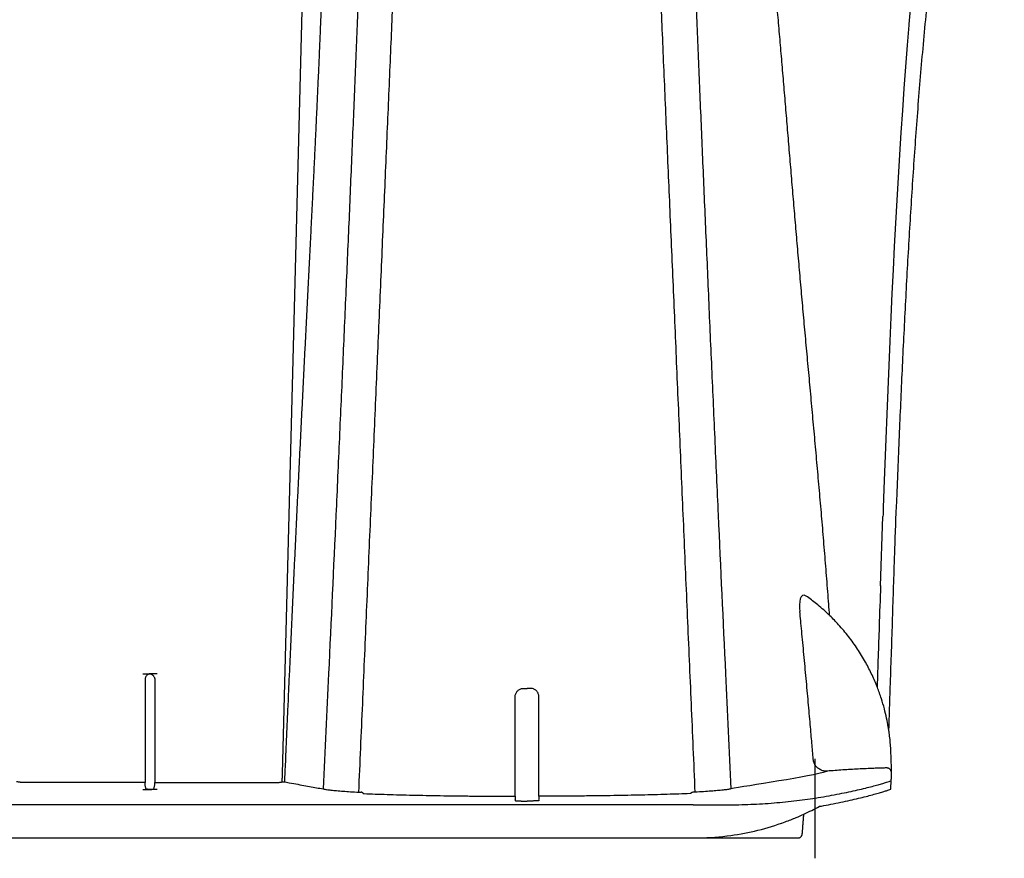
# Model space of a CAD drawing. Units: inches. Extents: x 64612 to 65662, y -15152 to -14124.
# Drawn here: x 65103 to 65110, y -14667 to -14660 of the extents above; entities that cross this region are included whole.
import ezdxf

# ---------------------------------------------------------------- set-up
doc = ezdxf.new("R2010")
doc.units = ezdxf.units.IN
doc.header["$MEASUREMENT"] = 0
doc.layers.add('36HC', color=7, linetype='Continuous')
doc.layers.add('dim', color=1, linetype='Continuous')

# ---------------------------------------------------------------- blocks, each defined once
blk = doc.blocks.new('A$C09492E2C')
at = {"layer": '36HC', "color": 7}
for p, q in [((1463.75, 160.09), (1459.71, 3.45)), ((1582.08, 153.53), (1581.72, 149.3)), ((1581.7, 149.11), (1581.38, 145.21)), ((1581.38, 145.21), (1581.05, 141.03)), ((1581.05, 141.03), (1580.74, 136.8)), ((1580.74, 136.8), (1580.44, 132.54)), ((1580.44, 132.54), (1580.15, 128.23)), ((1580.15, 128.23), (1579.87, 123.87)), ((1579.87, 123.87), (1579.61, 119.48)), ((1579.61, 119.48), (1579.35, 115.04)), ((1579.35, 115.04), (1579.1, 110.57)), ((1579.1, 110.57), (1578.86, 106.05)), ((1578.86, 106.05), (1578.63, 101.5)), ((1578.63, 101.5), (1578.41, 96.91)), ((1578.41, 96.91), (1578.2, 92.28)), ((1578.2, 92.28), (1577.99, 87.62)), ((1577.99, 87.62), (1577.79, 82.92)), ((1577.79, 82.92), (1577.59, 78.18)), ((1577.59, 78.18), (1577.4, 73.41)), ((1577.4, 73.41), (1577.21, 68.61)), ((1577.21, 68.61), (1577.03, 63.77)), ((1577.03, 63.77), (1576.86, 58.9)), ((1576.86, 58.9), (1576.72, 55.18)), ((1576.19, 40.04), (1576.66, 53.49)), ((1432.58, 22.93), (1433.78, 22.93)), ((1433.03, 21.78), (1433.03, 1.78)), ((1435.37, 22.93), (1434.17, 22.93)), ((1434.92, 21.78), (1434.92, 1.78)), ((1578.23, 4.06), (1578.2, 4.14)), ((1578.27, 3.99), (1578.23, 4.06)), ((1578.29, 3.9), (1578.27, 3.99)), ((1578.32, 3.82), (1578.29, 3.9)), ((1578.23, 0.51), (1578.29, 2.17)), ((1578.3, 2.51), (1578.34, 3.55)), ((1578.33, 3.74), (1578.32, 3.82)), ((1578.34, 3.74), (1578.33, 3.81)), ((1578.34, 3.66), (1578.33, 3.74)), ((1433.03, 1.78), (1408.97, 1.78)), ((1432.58, 0.41), (1433.59, 0.41)), ((1433.03, 1.23), (1433.03, 1.78)), ((1435.37, 0.41), (1434.37, 0.41)), ((1434.92, 1.78), (1458.98, 1.78)), ((1434.92, 1.23), (1434.92, 1.78)), ((1506.76, -1.85), (1507.38, -1.85)), ((1508, -1.85), (1507.38, -1.85)), ((1539.75, -2.59), (136.22, -2.59)), ((1564.44, -2.86), (1564.69, -2.82)), ((1561.03, -7.58), (1561.05, -7.27)), ((13.23, -9.03), (1540.06, -9.03)), ((1541.61, -9.02), (1551.05, -9.03)), ((1551.05, -9.03), (1560.16, -9.03))]:
    blk.add_line(p, q, dxfattribs=at)
for points in [[(1561.13, -6.2), (1561.13, -6.15), (1561.14, -6.08), (1561.14, -6), (1561.14, -5.94), (1561.15, -5.87), (1561.15, -5.8), (1561.16, -5.74), (1561.16, -5.67), (1561.17, -5.61), (1561.17, -5.55), (1561.18, -5.49), (1561.18, -5.44), (1561.19, -5.38), (1561.19, -5.33), (1561.2, -5.28), (1561.2, -5.23), (1561.21, -5.18), (1561.21, -5.13), (1561.21, -5.08), (1561.22, -5.04), (1561.22, -4.99), (1561.23, -4.95), (1561.23, -4.91), (1561.23, -4.87), (1561.24, -4.83), (1561.24, -4.79), (1561.25, -4.75), (1561.25, -4.72), (1561.25, -4.68), (1561.26, -4.65), (1561.26, -4.62), (1561.26, -4.59), (1561.27, -4.56), (1561.27, -4.53), (1561.27, -4.5), (1561.28, -4.48), (1561.28, -4.45), (1561.28, -4.43), (1561.29, -4.4), (1561.29, -4.38)], [(1560.16, -9.03), (1560.19, -9.03), (1560.24, -9.03), (1560.3, -9.02), (1560.36, -9.01), (1560.41, -8.99), (1560.46, -8.97), (1560.51, -8.95), (1560.56, -8.92), (1560.6, -8.89), (1560.64, -8.86), (1560.68, -8.83), (1560.71, -8.8), (1560.74, -8.76), (1560.77, -8.73), (1560.8, -8.7), (1560.82, -8.67), (1560.83, -8.64), (1560.85, -8.61), (1560.86, -8.58), (1560.88, -8.56), (1560.89, -8.53), (1560.89, -8.51), (1560.9, -8.49), (1560.91, -8.47), (1560.91, -8.45), (1560.92, -8.43), (1560.92, -8.42), (1560.93, -8.4), (1560.93, -8.38), (1560.94, -8.37), (1560.94, -8.35), (1560.94, -8.34), (1560.95, -8.32), (1560.95, -8.3), (1560.95, -8.29), (1560.96, -8.27), (1560.96, -8.25), (1560.96, -8.23), (1560.96, -8.22), (1560.97, -8.2), (1560.97, -8.18), (1560.97, -8.16), (1560.97, -8.14), (1560.98, -8.12), (1560.98, -8.09), (1560.98, -8.07), (1560.99, -8.05), (1560.99, -8.02), (1560.99, -8), (1560.99, -7.97), (1561, -7.95), (1561, -7.92), (1561, -7.89), (1561, -7.86), (1561.01, -7.83), (1561.01, -7.8), (1561.01, -7.77), (1561.02, -7.74), (1561.02, -7.7), (1561.02, -7.67), (1561.02, -7.63), (1561.03, -7.6), (1561.03, -7.58)], [(1561.05, -7.27), (1561.05, -7.22), (1561.06, -7.09), (1561.07, -6.95), (1561.08, -6.81), (1561.09, -6.67), (1561.1, -6.53), (1561.11, -6.38), (1561.12, -6.24), (1561.13, -6.2)]]:
    blk.add_lwpolyline(points, dxfattribs=at)
for points, knots in [([(1460.22, 1.87), (1460.28, 3.18), (1460.34, 4.48), (1460.4, 5.79), (1460.45, 7.09), (1460.51, 8.39), (1460.57, 9.7), (1460.63, 11), (1460.68, 12.3), (1460.74, 13.6), (1460.8, 14.9), (1460.86, 16.2), (1460.92, 17.5), (1460.97, 18.79), (1461.03, 20.09), (1461.09, 21.39), (1461.15, 22.68), (1461.21, 23.97), (1461.27, 25.26), (1461.32, 26.55), (1461.38, 27.84), (1461.44, 29.13), (1461.5, 30.41), (1461.56, 31.7), (1461.62, 32.98), (1461.68, 34.26), (1461.74, 35.54), (1461.8, 36.81), (1461.86, 38.09), (1461.91, 39.36), (1461.97, 40.64), (1462.03, 41.91), (1462.09, 43.18), (1462.15, 44.45), (1462.21, 45.71), (1462.27, 46.98), (1462.33, 48.24), (1462.39, 49.5), (1462.45, 50.76), (1462.51, 52.02), (1462.57, 53.28), (1462.63, 54.53), (1462.69, 55.79), (1462.75, 57.03), (1462.81, 58.28), (1462.87, 59.53), (1462.93, 60.77), (1462.99, 62.01), (1463.05, 63.25), (1463.11, 64.48), (1463.17, 65.71), (1463.23, 66.95), (1463.3, 68.17), (1463.36, 69.4), (1463.42, 70.62), (1463.48, 71.84), (1463.54, 73.06), (1463.6, 74.27), (1463.66, 75.48), (1463.72, 76.69), (1463.78, 77.9), (1463.84, 79.1), (1463.9, 80.3), (1463.96, 81.49), (1464.02, 82.68), (1464.08, 83.87), (1464.14, 85.06), (1464.2, 86.24), (1464.26, 87.42), (1464.32, 88.6), (1464.38, 89.76), (1464.44, 90.93), (1464.49, 92.1), (1464.55, 93.26), (1464.61, 94.41), (1464.67, 95.57), (1464.73, 96.71), (1464.79, 97.86), (1464.84, 99), (1464.9, 100.13), (1464.96, 101.26), (1465.02, 102.39), (1465.07, 103.51), (1465.13, 104.63), (1465.19, 105.75), (1465.24, 106.86), (1465.3, 107.96), (1465.35, 109.07), (1465.41, 110.16), (1465.46, 111.26), (1465.52, 112.35), (1465.57, 113.43), (1465.63, 114.51), (1465.68, 115.59), (1465.73, 116.66), (1465.78, 117.73), (1465.84, 118.8), (1465.89, 119.85), (1465.94, 120.9), (1465.99, 121.96), (1466.04, 123), (1466.09, 124.04), (1466.14, 125.09), (1466.19, 126.12), (1466.24, 127.15), (1466.29, 128.18), (1466.34, 129.19), (1466.39, 130.21), (1466.43, 131.23), (1466.48, 132.24), (1466.53, 133.24), (1466.57, 134.25), (1466.62, 135.24), (1466.66, 136.24), (1466.71, 137.23), (1466.75, 138.22), (1466.8, 139.2), (1466.84, 140.18), (1466.88, 141.16), (1466.93, 142.13), (1466.97, 143.1), (1467.01, 144.06), (1467.05, 145.03), (1467.09, 145.99), (1467.13, 146.94), (1467.17, 147.9), (1467.21, 148.85), (1467.25, 149.79), (1467.29, 150.74), (1467.33, 151.68), (1467.37, 152.62), (1467.4, 153.55), (1467.44, 154.49), (1467.48, 155.41), (1467.51, 156.34), (1467.55, 157.26), (1467.59, 158.18), (1467.62, 159.1), (1467.66, 160.02), (1467.69, 160.93), (1467.72, 161.84), (1467.76, 162.74), (1467.79, 163.65), (1467.82, 164.55), (1467.86, 165.45), (1467.89, 166.34), (1467.92, 167.23), (1467.95, 168.13), (1467.98, 169.01), (1468.01, 169.89), (1468.05, 170.78), (1468.08, 171.66), (1468.11, 172.53), (1468.14, 173.41), (1468.17, 174.28), (1468.19, 175.14), (1468.22, 176.01), (1468.25, 176.87), (1468.28, 177.73), (1468.31, 178.59), (1468.34, 179.44), (1468.36, 180.29), (1468.39, 181.14), (1468.42, 181.98), (1468.44, 182.82), (1468.47, 183.66), (1468.5, 184.5), (1468.52, 185.33), (1468.55, 186.16), (1468.57, 186.98), (1468.6, 187.81), (1468.62, 188.63), (1468.65, 189.44), (1468.67, 190.25), (1468.7, 191.07), (1468.72, 191.87), (1468.75, 192.67), (1468.77, 193.47), (1468.79, 194.26), (1468.82, 195.06), (1468.84, 195.85), (1468.87, 196.63), (1468.89, 197.41), (1468.91, 198.19), (1468.93, 198.96), (1468.96, 199.73), (1468.98, 200.5), (1469, 201.26), (1469.02, 202.02), (1469.05, 202.78), (1469.07, 203.53), (1469.09, 204.27), (1469.11, 205.02), (1469.13, 205.76), (1469.15, 206.49), (1469.17, 207.23), (1469.19, 207.95), (1469.22, 208.68), (1469.24, 209.4), (1469.26, 210.11), (1469.28, 210.82), (1469.3, 211.54), (1469.32, 212.24), (1469.34, 212.94), (1469.36, 213.64), (1469.38, 214.32), (1469.4, 215.01), (1469.42, 215.7), (1469.44, 216.37), (1469.46, 217.04), (1469.47, 217.72), (1469.49, 218.38), (1469.51, 219.04), (1469.53, 219.7), (1469.55, 220.34), (1469.57, 220.99), (1469.59, 221.64), (1469.61, 222.27), (1469.62, 222.9), (1469.64, 223.54), (1469.66, 224.16), (1469.68, 224.78), (1469.7, 225.4), (1469.71, 226.01), (1469.73, 226.61), (1469.75, 227.22), (1469.77, 227.82), (1469.78, 228.41), (1469.8, 229), (1469.82, 229.58), (1469.84, 230.16), (1469.85, 230.74), (1469.87, 231.31), (1469.89, 231.87), (1469.9, 232.44), (1469.92, 232.99), (1469.93, 233.54), (1469.95, 234.09), (1469.97, 234.63), (1469.98, 235.17), (1470, 235.7), (1470.01, 236.23), (1470.03, 236.75), (1470.05, 237.27), (1470.06, 237.78), (1470.08, 238.29), (1470.09, 238.8), (1470.11, 239.29), (1470.12, 239.79), (1470.14, 240.28), (1470.15, 240.76), (1470.17, 241.24), (1470.18, 241.72), (1470.19, 242.19), (1470.21, 242.65), (1470.22, 243.12), (1470.24, 243.57), (1470.25, 244.02), (1470.26, 244.47), (1470.28, 244.91), (1470.29, 245.34), (1470.3, 245.78), (1470.32, 246.2), (1470.33, 246.62), (1470.34, 247.04), (1470.36, 247.45), (1470.37, 247.86), (1470.38, 248.26), (1470.39, 248.65), (1470.41, 249.05), (1470.42, 249.44), (1470.43, 249.82), (1470.44, 250.19), (1470.45, 250.57), (1470.47, 250.93), (1470.48, 251.3), (1470.49, 251.66), (1470.5, 252), (1470.51, 252.35), (1470.52, 252.7), (1470.53, 253.03), (1470.54, 253.36), (1470.55, 253.69), (1470.56, 254.01), (1470.57, 254.33), (1470.58, 254.64), (1470.59, 254.95), (1470.6, 255.25), (1470.61, 255.55), (1470.62, 255.84), (1470.63, 256.12), (1470.64, 256.41), (1470.65, 256.68), (1470.66, 256.95), (1470.67, 257.22), (1470.68, 257.48), (1470.68, 257.73), (1470.69, 257.99), (1470.7, 258.23), (1470.71, 258.47), (1470.72, 258.71), (1470.72, 258.94), (1470.73, 259.16), (1470.74, 259.39), (1470.75, 259.6), (1470.75, 259.81), (1470.76, 260.02), (1470.77, 260.21), (1470.77, 260.41), (1470.78, 260.6), (1470.79, 260.78), (1470.79, 260.96), (1470.8, 261.14), (1470.8, 261.3), (1470.81, 261.47), (1470.81, 261.63), (1470.82, 261.78), (1470.82, 261.93), (1470.83, 262.08), (1470.83, 262.21), (1470.84, 262.34), (1470.84, 262.47), (1470.85, 262.59), (1470.85, 262.71), (1470.85, 262.82), (1470.86, 262.93), (1470.86, 263.03), (1470.87, 263.13), (1470.87, 263.22), (1470.87, 263.3), (1470.87, 263.39), (1470.88, 263.46), (1470.88, 263.53), (1470.88, 263.6), (1470.88, 263.65), (1470.89, 263.71), (1470.89, 263.76), (1470.89, 263.8), (1470.89, 263.84), (1470.89, 263.88), (1470.89, 263.9), (1470.89, 263.93), (1470.89, 263.95), (1470.89, 263.96), (1470.89, 263.97), (1470.89, 263.97)], [0, 0, 0, 0, 1, 1, 1, 2, 2, 2, 3, 3, 3, 4, 4, 4, 5, 5, 5, 6, 6, 6, 7, 7, 7, 8, 8, 8, 9, 9, 9, 10, 10, 10, 11, 11, 11, 12, 12, 12, 13, 13, 13, 14, 14, 14, 15, 15, 15, 16, 16, 16, 17, 17, 17, 18, 18, 18, 19, 19, 19, 20, 20, 20, 21, 21, 21, 22, 22, 22, 23, 23, 23, 24, 24, 24, 25, 25, 25, 26, 26, 26, 27, 27, 27, 28, 28, 28, 29, 29, 29, 30, 30, 30, 31, 31, 31, 32, 32, 32, 33, 33, 33, 34, 34, 34, 35, 35, 35, 36, 36, 36, 37, 37, 37, 38, 38, 38, 39, 39, 39, 40, 40, 40, 41, 41, 41, 42, 42, 42, 43, 43, 43, 44, 44, 44, 45, 45, 45, 46, 46, 46, 47, 47, 47, 48, 48, 48, 49, 49, 49, 50, 50, 50, 51, 51, 51, 52, 52, 52, 53, 53, 53, 54, 54, 54, 55, 55, 55, 56, 56, 56, 57, 57, 57, 58, 58, 58, 59, 59, 59, 60, 60, 60, 61, 61, 61, 62, 62, 62, 63, 63, 63, 64, 64, 64, 65, 65, 65, 66, 66, 66, 67, 67, 67, 68, 68, 68, 69, 69, 69, 70, 70, 70, 71, 71, 71, 72, 72, 72, 73, 73, 73, 74, 74, 74, 75, 75, 75, 76, 76, 76, 77, 77, 77, 78, 78, 78, 79, 79, 79, 80, 80, 80, 81, 81, 81, 82, 82, 82, 83, 83, 83, 84, 84, 84, 85, 85, 85, 86, 86, 86, 87, 87, 87, 88, 88, 88, 89, 89, 89, 90, 90, 90, 91, 91, 91, 92, 92, 92, 93, 93, 93, 94, 94, 94, 95, 95, 95, 96, 96, 96, 97, 97, 97, 98, 98, 98, 99, 99, 99, 100, 100, 100, 101, 101, 101, 102, 102, 102, 103, 103, 103, 104, 104, 104, 105, 105, 105, 106, 106, 106, 107, 107, 107, 108, 108, 108, 109, 109, 109, 110, 110, 110, 111, 111, 111, 112, 112, 112, 113, 113, 113, 114, 114, 114, 115, 115, 115, 115]), ([(1544.26, 252.23), (1544.39, 251.43), (1544.51, 250.63), (1544.64, 249.82), (1544.77, 248.96), (1544.91, 248.09), (1545.04, 247.23), (1545.19, 246.29), (1545.33, 245.35), (1545.47, 244.42), (1545.62, 243.42), (1545.77, 242.42), (1545.92, 241.41), (1546.07, 240.38), (1546.22, 239.36), (1546.37, 238.33), (1546.52, 237.28), (1546.67, 236.23), (1546.82, 235.18), (1546.97, 234.11), (1547.12, 233.04), (1547.27, 231.97), (1547.42, 230.89), (1547.57, 229.8), (1547.72, 228.71), (1547.87, 227.61), (1548.02, 226.5), (1548.17, 225.39), (1548.32, 224.27), (1548.47, 223.14), (1548.61, 222.02), (1548.76, 220.87), (1548.91, 219.73), (1549.05, 218.59), (1549.2, 217.43), (1549.35, 216.26), (1549.49, 215.1), (1549.64, 213.92), (1549.79, 212.75), (1549.93, 211.57), (1550.08, 210.37), (1550.22, 209.18), (1550.36, 207.98), (1550.51, 206.77), (1550.65, 205.55), (1550.8, 204.34), (1550.94, 203.11), (1551.08, 201.88), (1551.22, 200.65), (1551.36, 199.41), (1551.51, 198.16), (1551.64, 196.91), (1551.79, 195.65), (1551.93, 194.39), (1552.06, 193.13), (1552.2, 191.85), (1552.34, 190.57), (1552.48, 189.29), (1552.62, 188), (1552.75, 186.71), (1552.89, 185.41), (1553.03, 184.1), (1553.16, 182.79), (1553.29, 181.49), (1553.43, 180.16), (1553.56, 178.84), (1553.7, 177.51), (1553.83, 176.17), (1553.96, 174.83), (1554.09, 173.5), (1554.22, 172.14), (1554.35, 170.79), (1554.48, 169.43), (1554.61, 168.06), (1554.74, 166.7), (1554.87, 165.33), (1555, 163.94), (1555.13, 162.56), (1555.25, 161.18), (1555.38, 159.78), (1555.51, 158.38), (1555.63, 156.99), (1555.76, 155.57), (1555.89, 154.16), (1556.01, 152.75), (1556.13, 151.33), (1556.26, 149.9), (1556.38, 148.48), (1556.51, 147.04), (1556.63, 145.6), (1556.75, 144.16), (1556.88, 142.71), (1557, 141.26), (1557.12, 139.81), (1557.25, 138.34), (1557.37, 136.88), (1557.49, 135.41), (1557.61, 133.94), (1557.74, 132.46), (1557.86, 130.99), (1557.98, 129.5), (1558.11, 128.01), (1558.23, 126.53), (1558.36, 125.03), (1558.48, 123.53), (1558.61, 122.03), (1558.73, 120.53), (1558.86, 119.02), (1558.98, 117.52), (1559.11, 116), (1559.24, 114.48), (1559.37, 112.97), (1559.5, 111.44), (1559.63, 109.92), (1559.76, 108.4), (1559.89, 106.86), (1560.02, 105.33), (1560.16, 103.8), (1560.29, 102.26), (1560.43, 100.71), (1560.56, 99.17), (1560.7, 97.62), (1560.84, 96.07), (1560.98, 94.51), (1561.12, 92.95), (1561.26, 91.39), (1561.4, 89.82), (1561.54, 88.25), (1561.69, 86.67), (1561.83, 85.1), (1561.98, 83.51), (1562.12, 81.93), (1562.27, 80.34), (1562.41, 78.74), (1562.56, 77.15), (1562.71, 75.55), (1562.85, 73.94), (1563, 72.33), (1563.15, 70.73), (1563.29, 69.11), (1563.44, 67.5), (1563.59, 65.88), (1563.73, 64.26), (1563.88, 62.63), (1564.02, 61.01), (1564.17, 59.38), (1564.31, 57.75), (1564.45, 56.13), (1564.59, 54.49), (1564.73, 52.86), (1564.87, 51.22), (1565, 49.59), (1565.14, 47.95), (1565.27, 46.31), (1565.41, 44.67), (1565.54, 43.03), (1565.67, 41.39), (1565.8, 39.74), (1565.92, 38.1), (1566.05, 36.45), (1566.1, 35.74), (1566.15, 35.03), (1566.21, 34.33)], [0, 0, 0, 0, 1, 1, 1, 2, 2, 2, 3, 3, 3, 4, 4, 4, 5, 5, 5, 6, 6, 6, 7, 7, 7, 8, 8, 8, 9, 9, 9, 10, 10, 10, 11, 11, 11, 12, 12, 12, 13, 13, 13, 14, 14, 14, 15, 15, 15, 16, 16, 16, 17, 17, 17, 18, 18, 18, 19, 19, 19, 20, 20, 20, 21, 21, 21, 22, 22, 22, 23, 23, 23, 24, 24, 24, 25, 25, 25, 26, 26, 26, 27, 27, 27, 28, 28, 28, 29, 29, 29, 30, 30, 30, 31, 31, 31, 32, 32, 32, 33, 33, 33, 34, 34, 34, 35, 35, 35, 36, 36, 36, 37, 37, 37, 38, 38, 38, 39, 39, 39, 40, 40, 40, 41, 41, 41, 42, 42, 42, 43, 43, 43, 44, 44, 44, 45, 45, 45, 46, 46, 46, 47, 47, 47, 48, 48, 48, 49, 49, 49, 50, 50, 50, 51, 51, 51, 52, 52, 52, 53, 53, 53, 54, 54, 54, 54]), ([(1583.49, 132.87), (1583.82, 137.04), (1584.16, 141.22), (1584.54, 145.39), (1584.92, 149.62), (1585.33, 153.85), (1585.77, 158.08), (1586.23, 162.4), (1586.72, 166.72), (1587.25, 171.04), (1587.8, 175.47), (1588.39, 179.9), (1589.03, 184.32), (1589.69, 188.87), (1590.41, 193.41), (1591.18, 197.95), (1591.98, 202.63), (1592.85, 207.29), (1593.79, 211.95), (1594.74, 216.68), (1595.77, 221.4), (1596.89, 226.1), (1597.94, 230.54), (1599.07, 234.95), (1600.29, 239.34)], [0, 0, 0, 0, 1, 1, 1, 2, 2, 2, 3, 3, 3, 4, 4, 4, 5, 5, 5, 6, 6, 6, 7, 7, 7, 8, 8, 8, 8]), ([(1477.54, 232.87), (1477.49, 231.48), (1477.43, 230.04), (1477.38, 228.62), (1477.26, 225.26), (1477.15, 221.99), (1477.03, 218.71), (1476.9, 215.27), (1476.77, 211.83), (1476.65, 208.39), (1476.51, 204.81), (1476.38, 201.22), (1476.24, 197.64), (1476.1, 193.91), (1475.96, 190.19), (1475.81, 186.47), (1475.67, 182.61), (1475.51, 178.76), (1475.36, 174.91), (1475.2, 170.93), (1475.04, 166.95), (1474.88, 162.97), (1474.72, 158.87), (1474.55, 154.76), (1474.38, 150.66), (1474.21, 146.43), (1474.03, 142.21), (1473.86, 137.98), (1473.67, 133.62), (1473.49, 129.27), (1473.3, 124.91), (1473.11, 120.43), (1472.92, 115.94), (1472.73, 111.46), (1472.53, 106.84), (1472.33, 102.23), (1472.13, 97.61), (1471.92, 92.87), (1471.71, 88.13), (1471.5, 83.39), (1471.29, 78.52), (1471.07, 73.65), (1470.85, 68.79), (1470.63, 63.8), (1470.41, 58.81), (1470.18, 53.83), (1469.71, 43.54), (1469.24, 33.24), (1468.76, 22.95), (1468.41, 15.47), (1468.06, 7.99), (1467.7, 0.51)], [0, 0, 0, 0, 1, 1, 1, 2, 2, 2, 3, 3, 3, 4, 4, 4, 5, 5, 5, 6, 6, 6, 7, 7, 7, 8, 8, 8, 9, 9, 9, 10, 10, 10, 11, 11, 11, 12, 12, 12, 13, 13, 13, 14, 14, 14, 15, 15, 15, 16, 16, 16, 17, 17, 17, 17]), ([(1537.23, 232.87), (1537.28, 231.48), (1537.33, 230.04), (1537.38, 228.62), (1537.5, 225.26), (1537.62, 221.99), (1537.74, 218.71), (1537.86, 215.27), (1537.99, 211.83), (1538.12, 208.39), (1538.25, 204.81), (1538.39, 201.22), (1538.52, 197.64), (1538.66, 193.91), (1538.81, 190.19), (1538.95, 186.47), (1539.1, 182.61), (1539.25, 178.76), (1539.4, 174.91), (1539.56, 170.93), (1539.72, 166.95), (1539.88, 162.97), (1540.05, 158.87), (1540.21, 154.76), (1540.38, 150.66), (1540.56, 146.43), (1540.73, 142.21), (1540.91, 137.98), (1541.09, 133.62), (1541.28, 129.27), (1541.46, 124.91), (1541.65, 120.43), (1541.84, 115.94), (1542.04, 111.46), (1542.24, 106.84), (1542.44, 102.23), (1542.64, 97.61), (1542.84, 92.87), (1543.05, 88.13), (1543.26, 83.39), (1543.48, 78.52), (1543.69, 73.65), (1543.91, 68.79), (1544.13, 63.8), (1544.36, 58.81), (1544.59, 53.83), (1545.05, 43.54), (1545.53, 33.24), (1546.01, 22.95), (1546.36, 15.47), (1546.71, 7.99), (1547.07, 0.51)], [0, 0, 0, 0, 1, 1, 1, 2, 2, 2, 3, 3, 3, 4, 4, 4, 5, 5, 5, 6, 6, 6, 7, 7, 7, 8, 8, 8, 9, 9, 9, 10, 10, 10, 11, 11, 11, 12, 12, 12, 13, 13, 13, 14, 14, 14, 15, 15, 15, 16, 16, 16, 17, 17, 17, 17]), ([(1474.64, -0.13), (1474.89, 5.6), (1475.14, 11.34), (1475.39, 17.07), (1475.63, 22.73), (1475.88, 28.4), (1476.12, 34.06), (1476.36, 39.64), (1476.6, 45.22), (1476.84, 50.81), (1477.08, 56.3), (1477.32, 61.8), (1477.56, 67.29), (1477.79, 72.69), (1478.02, 78.09), (1478.26, 83.49), (1478.49, 88.78), (1478.71, 94.08), (1478.94, 99.37), (1479.17, 104.56), (1479.39, 109.74), (1479.62, 114.93), (1479.83, 119.99), (1480.05, 125.06), (1480.27, 130.12), (1480.48, 135.01), (1480.69, 139.91), (1480.9, 144.8), (1481.1, 149.42), (1481.3, 154.03), (1481.5, 158.65), (1481.68, 162.85), (1481.86, 167.04), (1482.04, 171.24)], [0, 0, 0, 0, 1, 1, 1, 2, 2, 2, 3, 3, 3, 4, 4, 4, 5, 5, 5, 6, 6, 6, 7, 7, 7, 8, 8, 8, 9, 9, 9, 10, 10, 10, 11, 11, 11, 11]), ([(1540.12, -0.13), (1539.88, 5.6), (1539.63, 11.34), (1539.38, 17.07), (1539.13, 22.73), (1538.89, 28.4), (1538.64, 34.06), (1538.4, 39.64), (1538.16, 45.22), (1537.92, 50.81), (1537.68, 56.3), (1537.45, 61.8), (1537.21, 67.29), (1536.97, 72.69), (1536.74, 78.09), (1536.51, 83.49), (1536.28, 88.78), (1536.05, 94.08), (1535.82, 99.37), (1535.6, 104.56), (1535.37, 109.74), (1535.15, 114.93), (1534.93, 119.99), (1534.71, 125.06), (1534.49, 130.12), (1534.28, 135.01), (1534.07, 139.91), (1533.86, 144.8), (1533.66, 149.42), (1533.46, 154.03), (1533.26, 158.65), (1533.08, 162.85), (1532.9, 167.04), (1532.72, 171.24)], [0, 0, 0, 0, 1, 1, 1, 2, 2, 2, 3, 3, 3, 4, 4, 4, 5, 5, 5, 6, 6, 6, 7, 7, 7, 8, 8, 8, 9, 9, 9, 10, 10, 10, 11, 11, 11, 11]), ([(1579.33, 55.79), (1579.34, 56.16), (1579.36, 56.52), (1579.37, 56.88), (1579.54, 61.24), (1579.72, 65.59), (1579.91, 69.95), (1580.09, 74.23), (1580.28, 78.51), (1580.48, 82.8), (1580.68, 87.02), (1580.89, 91.25), (1581.11, 95.48), (1581.33, 99.67), (1581.56, 103.87), (1581.81, 108.06), (1582.06, 112.22), (1582.32, 116.38), (1582.6, 120.55), (1582.88, 124.66), (1583.17, 128.76), (1583.49, 132.87)], [0, 0, 0, 0, 1, 1, 1, 2, 2, 2, 3, 3, 3, 4, 4, 4, 5, 5, 5, 6, 6, 6, 7, 7, 7, 7]), ([(1578.93, 45.37), (1578.96, 46.36), (1579, 47.35), (1579.03, 48.34), (1579.06, 49.22), (1579.09, 50.09), (1579.12, 50.97), (1579.15, 51.75), (1579.17, 52.53), (1579.2, 53.32)], [0, 0, 0, 0, 1, 1, 1, 2, 2, 2, 3, 3, 3, 3]), ([(1577.83, 11.79), (1577.92, 14.6), (1578.01, 17.41), (1578.1, 20.22), (1578.24, 24.44), (1578.38, 28.65), (1578.52, 32.87), (1578.65, 37.03), (1578.79, 41.2), (1578.93, 45.37)], [0, 0, 0, 0, 1, 1, 1, 2, 2, 2, 3, 3, 3, 3]), ([(1576.2, 40.07), (1576.1, 37.41), (1576.01, 34.75), (1575.92, 32.09), (1575.79, 28.19), (1575.66, 24.29), (1575.53, 20.39)], [0, 0, 0, 0, 1, 1, 1, 2, 2, 2, 2]), ([(1566.34, 34.2), (1566.21, 34.33), (1566.08, 34.45), (1565.95, 34.57), (1565.23, 35.26), (1564.48, 35.91), (1563.7, 36.54), (1563.06, 37.06), (1562.4, 37.56), (1561.72, 38.04)], [0, 0, 0, 0, 1, 1, 1, 2, 2, 2, 3, 3, 3, 3]), ([(1563.11, 6.26), (1563.07, 6.79), (1563.02, 7.31), (1562.97, 7.84), (1562.93, 8.36), (1562.88, 8.89), (1562.84, 9.42), (1562.79, 9.99), (1562.73, 10.56), (1562.68, 11.13), (1562.63, 11.77), (1562.57, 12.41), (1562.51, 13.05), (1562.45, 13.75), (1562.39, 14.46), (1562.33, 15.16), (1562.26, 15.9), (1562.2, 16.64), (1562.13, 17.38), (1562.06, 18.14), (1561.99, 18.91), (1561.93, 19.67), (1561.86, 20.44), (1561.79, 21.22), (1561.72, 21.99), (1561.64, 22.77), (1561.57, 23.55), (1561.5, 24.33), (1561.43, 25.12), (1561.36, 25.91), (1561.28, 26.69), (1561.21, 27.46), (1561.14, 28.24), (1561.06, 29.01), (1560.99, 29.74), (1560.93, 30.48), (1560.85, 31.21), (1560.79, 31.89), (1560.72, 32.56), (1560.66, 33.24), (1560.6, 33.83), (1560.54, 34.43), (1560.48, 35.02)], [0, 0, 0, 0, 1, 1, 1, 2, 2, 2, 3, 3, 3, 4, 4, 4, 5, 5, 5, 6, 6, 6, 7, 7, 7, 8, 8, 8, 9, 9, 9, 10, 10, 10, 11, 11, 11, 12, 12, 12, 13, 13, 13, 14, 14, 14, 14]), ([(1573.31, 25.09), (1573.3, 25.13), (1573.28, 25.16), (1573.26, 25.2), (1572.77, 26.06), (1572.26, 26.9), (1571.71, 27.73), (1571.16, 28.56), (1570.58, 29.37), (1569.97, 30.15), (1569.36, 30.94), (1568.71, 31.7), (1568.04, 32.44), (1567.49, 33.04), (1566.92, 33.63), (1566.34, 34.2)], [0, 0, 0, 0, 1, 1, 1, 2, 2, 2, 3, 3, 3, 4, 4, 4, 5, 5, 5, 5]), ([(1577.83, 11.79), (1577.79, 12.07), (1577.74, 12.34), (1577.7, 12.62), (1577.6, 13.17), (1577.5, 13.72), (1577.38, 14.26), (1577.25, 14.87), (1577.1, 15.48), (1576.95, 16.08), (1576.77, 16.75), (1576.57, 17.41), (1576.36, 18.07), (1576.12, 18.81), (1575.86, 19.55), (1575.58, 20.27), (1575.26, 21.09), (1574.92, 21.89), (1574.55, 22.68), (1574.16, 23.5), (1573.75, 24.3), (1573.31, 25.09)], [0, 0, 0, 0, 1, 1, 1, 2, 2, 2, 3, 3, 3, 4, 4, 4, 5, 5, 5, 6, 6, 6, 7, 7, 7, 7]), ([(1434.17, 22.93), (1434.11, 22.93), (1434.04, 22.92), (1433.98, 22.91), (1433.92, 22.9), (1433.86, 22.89), (1433.8, 22.87), (1433.73, 22.84), (1433.68, 22.82), (1433.62, 22.79), (1433.56, 22.75), (1433.51, 22.72), (1433.46, 22.68), (1433.41, 22.64), (1433.36, 22.59), (1433.31, 22.54), (1433.27, 22.49), (1433.23, 22.43), (1433.19, 22.37), (1433.16, 22.31), (1433.13, 22.25), (1433.1, 22.19), (1433.08, 22.12), (1433.06, 22.06), (1433.05, 21.99), (1433.04, 21.92), (1433.03, 21.85), (1433.03, 21.78)], [0, 0, 0, 0, 1, 1, 1, 2, 2, 2, 3, 3, 3, 4, 4, 4, 5, 5, 5, 6, 6, 6, 7, 7, 7, 8, 8, 8, 9, 9, 9, 9]), ([(1433.78, 22.93), (1433.84, 22.93), (1433.91, 22.92), (1433.97, 22.91), (1434.03, 22.9), (1434.09, 22.89), (1434.16, 22.87), (1434.22, 22.84), (1434.28, 22.82), (1434.33, 22.79), (1434.39, 22.75), (1434.44, 22.72), (1434.49, 22.68), (1434.55, 22.64), (1434.59, 22.59), (1434.64, 22.54), (1434.68, 22.49), (1434.72, 22.43), (1434.76, 22.37), (1434.79, 22.31), (1434.82, 22.25), (1434.85, 22.19), (1434.87, 22.12), (1434.89, 22.06), (1434.9, 21.99), (1434.91, 21.92), (1434.92, 21.85), (1434.92, 21.78)], [0, 0, 0, 0, 1, 1, 1, 2, 2, 2, 3, 3, 3, 4, 4, 4, 5, 5, 5, 6, 6, 6, 7, 7, 7, 8, 8, 8, 9, 9, 9, 9]), ([(1505.08, 18.44), (1505.08, 18.54), (1505.09, 18.64), (1505.1, 18.74), (1505.12, 18.83), (1505.15, 18.93), (1505.18, 19.02), (1505.22, 19.11), (1505.26, 19.2), (1505.31, 19.28), (1505.36, 19.37), (1505.41, 19.44), (1505.47, 19.52), (1505.53, 19.59), (1505.6, 19.65), (1505.67, 19.72), (1505.75, 19.77), (1505.82, 19.83), (1505.91, 19.87), (1505.99, 19.92), (1506.07, 19.96), (1506.16, 19.99), (1506.24, 20.02), (1506.33, 20.05), (1506.42, 20.06), (1506.52, 20.08), (1506.61, 20.08), (1506.7, 20.08)], [0, 0, 0, 0, 1, 1, 1, 2, 2, 2, 3, 3, 3, 4, 4, 4, 5, 5, 5, 6, 6, 6, 7, 7, 7, 8, 8, 8, 9, 9, 9, 9]), ([(1506.7, 20.08), (1506.77, 20.08), (1506.85, 20.08), (1506.93, 20.08), (1507, 20.08), (1507.08, 20.08), (1507.15, 20.08), (1507.23, 20.08), (1507.31, 20.08), (1507.38, 20.08)], [0, 0, 0, 0, 1, 1, 1, 2, 2, 2, 3, 3, 3, 3]), ([(1508.07, 20.08), (1507.99, 20.08), (1507.91, 20.08), (1507.84, 20.08), (1507.76, 20.08), (1507.69, 20.08), (1507.61, 20.08), (1507.53, 20.08), (1507.46, 20.08), (1507.38, 20.08)], [0, 0, 0, 0, 1, 1, 1, 2, 2, 2, 3, 3, 3, 3]), ([(1509.69, 18.44), (1509.69, 18.54), (1509.68, 18.64), (1509.66, 18.74), (1509.64, 18.83), (1509.62, 18.93), (1509.58, 19.02), (1509.55, 19.11), (1509.51, 19.2), (1509.46, 19.28), (1509.41, 19.37), (1509.35, 19.44), (1509.29, 19.52), (1509.23, 19.59), (1509.16, 19.65), (1509.09, 19.72), (1509.02, 19.77), (1508.94, 19.83), (1508.86, 19.87), (1508.78, 19.92), (1508.69, 19.96), (1508.61, 19.99), (1508.52, 20.02), (1508.43, 20.05), (1508.34, 20.06), (1508.25, 20.08), (1508.16, 20.08), (1508.07, 20.08)], [0, 0, 0, 0, 1, 1, 1, 2, 2, 2, 3, 3, 3, 4, 4, 4, 5, 5, 5, 6, 6, 6, 7, 7, 7, 8, 8, 8, 9, 9, 9, 9]), ([(1505.08, -0.92), (1505.08, 1.1), (1505.08, 3.13), (1505.08, 5.15), (1505.08, 7.3), (1505.08, 9.45), (1505.08, 11.61), (1505.08, 13.88), (1505.08, 16.16), (1505.08, 18.44)], [0, 0, 0, 0, 1, 1, 1, 2, 2, 2, 3, 3, 3, 3]), ([(1509.69, -0.92), (1509.69, 1.1), (1509.69, 3.13), (1509.69, 5.15), (1509.69, 7.3), (1509.69, 9.45), (1509.69, 11.61), (1509.69, 13.88), (1509.69, 16.16), (1509.69, 18.44)], [0, 0, 0, 0, 1, 1, 1, 2, 2, 2, 3, 3, 3, 3]), ([(1578.25, 6.31), (1578.25, 6.66), (1578.24, 7.01), (1578.23, 7.36), (1578.22, 7.75), (1578.2, 8.13), (1578.17, 8.52), (1578.15, 8.94), (1578.11, 9.36), (1578.07, 9.77), (1578.03, 10.23), (1577.98, 10.68), (1577.92, 11.14), (1577.89, 11.35), (1577.86, 11.57), (1577.83, 11.79)], [0, 0, 0, 0, 1, 1, 1, 2, 2, 2, 3, 3, 3, 4, 4, 4, 5, 5, 5, 5]), ([(1565.84, 3.97), (1565.72, 3.96), (1565.6, 3.96), (1565.48, 3.96), (1565.36, 3.97), (1565.24, 3.99), (1565.12, 4.01), (1565.01, 4.04), (1564.89, 4.07), (1564.78, 4.11), (1564.66, 4.15), (1564.55, 4.2), (1564.45, 4.26), (1564.34, 4.32), (1564.24, 4.38), (1564.14, 4.45), (1564.05, 4.52), (1563.96, 4.6), (1563.87, 4.68), (1563.78, 4.77), (1563.7, 4.85), (1563.63, 4.95), (1563.56, 5.04), (1563.49, 5.14), (1563.43, 5.25), (1563.37, 5.35), (1563.32, 5.46), (1563.28, 5.57), (1563.23, 5.68), (1563.2, 5.79), (1563.17, 5.91), (1563.14, 6.03), (1563.12, 6.14), (1563.11, 6.26)], [0, 0, 0, 0, 1, 1, 1, 2, 2, 2, 3, 3, 3, 4, 4, 4, 5, 5, 5, 6, 6, 6, 7, 7, 7, 8, 8, 8, 9, 9, 9, 10, 10, 10, 11, 11, 11, 11]), ([(1565.84, 3.97), (1565.81, 3.95), (1565.77, 3.94), (1565.73, 3.92), (1565.69, 3.91), (1565.66, 3.9), (1565.62, 3.88)], [0, 0, 0, 0, 1, 1, 1, 2, 2, 2, 2]), ([(1574.89, 4.51), (1573.88, 4.47), (1572.88, 4.43), (1571.87, 4.38), (1570.86, 4.32), (1569.86, 4.26), (1568.85, 4.19), (1567.85, 4.12), (1566.84, 4.05), (1565.84, 3.97)], [0, 0, 0, 0, 1, 1, 1, 2, 2, 2, 3, 3, 3, 3]), ([(1576.32, 4.56), (1576.16, 4.56), (1576, 4.55), (1575.84, 4.55), (1575.69, 4.54), (1575.53, 4.53), (1575.37, 4.53), (1575.21, 4.52), (1575.05, 4.52), (1574.89, 4.51)], [0, 0, 0, 0, 1, 1, 1, 2, 2, 2, 3, 3, 3, 3]), ([(1577.47, 4.59), (1577.35, 4.59), (1577.23, 4.59), (1577.1, 4.58), (1576.97, 4.58), (1576.84, 4.58), (1576.72, 4.57), (1576.59, 4.57), (1576.45, 4.56), (1576.32, 4.56)], [0, 0, 0, 0, 1, 1, 1, 2, 2, 2, 3, 3, 3, 3]), ([(1577.47, 4.59), (1577.53, 4.6), (1577.59, 4.59), (1577.65, 4.58), (1577.71, 4.57), (1577.76, 4.55), (1577.82, 4.52), (1577.87, 4.5), (1577.92, 4.46), (1577.97, 4.43), (1578.01, 4.39), (1578.06, 4.35), (1578.09, 4.3), (1578.1, 4.29), (1578.11, 4.28), (1578.11, 4.27)], [0, 0, 0, 0, 1, 1, 1, 2, 2, 2, 3, 3, 3, 4, 4, 4, 5, 5, 5, 5]), ([(1459.71, 3.45), (1459.71, 3.19), (1459.7, 2.93), (1459.69, 2.66), (1459.68, 2.4), (1459.68, 2.14), (1459.67, 1.89)], [0, 0, 0, 0, 1, 1, 1, 2, 2, 2, 2]), ([(1564.04, -1.18), (1564.75, -1.07), (1565.46, -0.95), (1566.17, -0.82), (1566.84, -0.7), (1567.51, -0.58), (1568.18, -0.44), (1568.8, -0.32), (1569.42, -0.2), (1570.04, -0.06), (1570.6, 0.06), (1571.17, 0.18), (1571.73, 0.31), (1572.24, 0.43), (1572.75, 0.55), (1573.25, 0.67), (1573.69, 0.78), (1574.14, 0.89), (1574.58, 1.01), (1574.95, 1.11), (1575.33, 1.21), (1575.71, 1.31), (1576.02, 1.4), (1576.33, 1.48), (1576.64, 1.57), (1576.88, 1.65), (1577.11, 1.72), (1577.36, 1.8), (1577.54, 1.85), (1577.72, 1.9), (1577.88, 1.97), (1577.97, 2.01), (1578.06, 2.05), (1578.19, 2.09), (1578.24, 2.11), (1578.29, 2.12), (1578.29, 2.17)], [0, 0, 0, 0, 1, 1, 1, 2, 2, 2, 3, 3, 3, 4, 4, 4, 5, 5, 5, 6, 6, 6, 7, 7, 7, 8, 8, 8, 9, 9, 9, 10, 10, 10, 11, 11, 11, 12, 12, 12, 12]), ([(1408.97, 1.78), (1408.91, 1.78), (1408.86, 1.78), (1408.8, 1.78), (1408.74, 1.79), (1408.69, 1.79), (1408.64, 1.8), (1408.59, 1.8), (1408.54, 1.81), (1408.49, 1.82), (1408.45, 1.82), (1408.41, 1.83), (1408.37, 1.85), (1408.34, 1.86), (1408.31, 1.87), (1408, 1.88)], [0, 0, 0, 0, 1, 1, 1, 2, 2, 2, 3, 3, 3, 4, 4, 4, 5, 5, 5, 5]), ([(1433.22, 0.46), (1433.2, 0.54), (1433.18, 0.63), (1433.16, 0.72), (1433.14, 0.8), (1433.12, 0.89), (1433.09, 0.97), (1433.07, 1.06), (1433.05, 1.15), (1433.03, 1.23)], [0, 0, 0, 0, 1, 1, 1, 2, 2, 2, 3, 3, 3, 3]), ([(1434.37, 0.41), (1434.3, 0.41), (1434.24, 0.41), (1434.18, 0.41), (1434.11, 0.41), (1434.05, 0.41), (1433.99, 0.42), (1433.93, 0.42), (1433.87, 0.42), (1433.81, 0.42), (1433.76, 0.42), (1433.71, 0.42), (1433.65, 0.42), (1433.6, 0.42), (1433.56, 0.43), (1433.51, 0.43), (1433.47, 0.43), (1433.43, 0.43), (1433.39, 0.43), (1433.36, 0.44), (1433.33, 0.44), (1433.3, 0.44), (1433.28, 0.44), (1433.27, 0.45), (1433.24, 0.45), (1433.23, 0.45), (1433.22, 0.45), (1433.22, 0.46)], [0, 0, 0, 0, 1, 1, 1, 2, 2, 2, 3, 3, 3, 4, 4, 4, 5, 5, 5, 6, 6, 6, 7, 7, 7, 8, 8, 8, 9, 9, 9, 9]), ([(1433.59, 0.41), (1433.65, 0.41), (1433.71, 0.41), (1433.77, 0.41), (1433.84, 0.41), (1433.9, 0.41), (1433.96, 0.42), (1434.02, 0.42), (1434.08, 0.42), (1434.14, 0.42), (1434.19, 0.42), (1434.24, 0.42), (1434.3, 0.42), (1434.35, 0.42), (1434.39, 0.43), (1434.44, 0.43), (1434.48, 0.43), (1434.52, 0.43), (1434.56, 0.43), (1434.59, 0.44), (1434.62, 0.44), (1434.65, 0.44), (1434.67, 0.44), (1434.68, 0.45), (1434.71, 0.45), (1434.72, 0.45), (1434.73, 0.45), (1434.73, 0.46)], [0, 0, 0, 0, 1, 1, 1, 2, 2, 2, 3, 3, 3, 4, 4, 4, 5, 5, 5, 6, 6, 6, 7, 7, 7, 8, 8, 8, 9, 9, 9, 9]), ([(1434.73, 0.46), (1434.75, 0.54), (1434.77, 0.63), (1434.79, 0.72), (1434.81, 0.8), (1434.84, 0.89), (1434.86, 0.97), (1434.88, 1.06), (1434.9, 1.15), (1434.92, 1.23)], [0, 0, 0, 0, 1, 1, 1, 2, 2, 2, 3, 3, 3, 3]), ([(1458.98, 1.78), (1459.04, 1.78), (1459.1, 1.78), (1459.15, 1.78), (1459.21, 1.79), (1459.26, 1.79), (1459.31, 1.8), (1459.36, 1.8), (1459.41, 1.81), (1459.46, 1.82), (1459.5, 1.82), (1459.54, 1.83), (1459.58, 1.85), (1459.61, 1.86), (1459.64, 1.87), (1459.95, 1.88)], [0, 0, 0, 0, 1, 1, 1, 2, 2, 2, 3, 3, 3, 4, 4, 4, 5, 5, 5, 5]), ([(1459.67, 1.89), (1459.75, 1.88), (1459.82, 1.88), (1459.9, 1.88), (1459.96, 1.88), (1460.02, 1.88), (1460.08, 1.88), (1460.13, 1.87), (1460.18, 1.87), (1460.22, 1.87)], [0, 0, 0, 0, 1, 1, 1, 2, 2, 2, 3, 3, 3, 3]), ([(1459.95, 1.88), (1460.8, 1.77), (1461.39, 1.66), (1461.97, 1.55), (1462.5, 1.46), (1463.03, 1.36), (1463.56, 1.26), (1464.05, 1.17), (1464.55, 1.08), (1465.04, 0.99), (1465.49, 0.91), (1465.95, 0.83), (1466.41, 0.74), (1466.84, 0.67), (1467.27, 0.59), (1467.7, 0.51)], [0, 0, 0, 0, 1, 1, 1, 2, 2, 2, 3, 3, 3, 4, 4, 4, 5, 5, 5, 5]), ([(1467.7, 0.51), (1467.92, 0.46), (1468.14, 0.43), (1468.36, 0.39), (1468.65, 0.35), (1468.93, 0.31), (1469.22, 0.28), (1469.58, 0.24), (1469.94, 0.2), (1470.29, 0.17), (1470.72, 0.13), (1471.14, 0.1), (1471.56, 0.07), (1472.04, 0.03), (1472.53, 0), (1473.01, -0.04), (1473.55, -0.07), (1474.1, -0.1), (1474.64, -0.13)], [0, 0, 0, 0, 1, 1, 1, 2, 2, 2, 3, 3, 3, 4, 4, 4, 5, 5, 5, 6, 6, 6, 6]), ([(1547.07, 0.51), (1546.85, 0.46), (1546.63, 0.43), (1546.41, 0.39), (1546.12, 0.35), (1545.83, 0.31), (1545.54, 0.28), (1545.18, 0.24), (1544.83, 0.2), (1544.47, 0.17), (1544.05, 0.13), (1543.63, 0.1), (1543.21, 0.07), (1542.72, 0.03), (1542.24, 0), (1541.75, -0.04), (1541.21, -0.07), (1540.67, -0.1), (1540.12, -0.13)], [0, 0, 0, 0, 1, 1, 1, 2, 2, 2, 3, 3, 3, 4, 4, 4, 5, 5, 5, 6, 6, 6, 6]), ([(1564.69, -2.82), (1565.3, -2.71), (1565.91, -2.6), (1566.52, -2.48), (1567.17, -2.36), (1567.81, -2.23), (1568.46, -2.1), (1569.06, -1.97), (1569.66, -1.84), (1570.26, -1.71), (1570.81, -1.58), (1571.36, -1.45), (1571.9, -1.32), (1572.39, -1.2), (1572.88, -1.08), (1573.37, -0.96), (1573.8, -0.85), (1574.22, -0.74), (1574.65, -0.62), (1575.02, -0.52), (1575.38, -0.42), (1575.74, -0.32), (1576.04, -0.23), (1576.34, -0.14), (1576.64, -0.05), (1576.87, 0.02), (1577.1, 0.09), (1577.33, 0.16), (1577.51, 0.22), (1577.68, 0.27), (1577.83, 0.33), (1577.93, 0.37), (1578.01, 0.41), (1578.13, 0.45), (1578.18, 0.46), (1578.23, 0.47), (1578.23, 0.51)], [0, 0, 0, 0, 1, 1, 1, 2, 2, 2, 3, 3, 3, 4, 4, 4, 5, 5, 5, 6, 6, 6, 7, 7, 7, 8, 8, 8, 9, 9, 9, 10, 10, 10, 11, 11, 11, 12, 12, 12, 12]), ([(1474.64, -0.13), (1474.69, -0.13), (1474.75, -0.13), (1474.8, -0.12), (1474.85, -0.12), (1474.89, -0.12), (1474.93, -0.11), (1474.97, -0.11), (1475, -0.11), (1475.03, -0.1), (1475.06, -0.1), (1475.08, -0.1), (1475.1, -0.09), (1475.11, -0.09), (1475.13, -0.09), (1475.14, -0.08)], [0, 0, 0, 0, 1, 1, 1, 2, 2, 2, 3, 3, 3, 4, 4, 4, 5, 5, 5, 5]), ([(1475.14, -0.08), (1475.18, -0.11), (1475.22, -0.14), (1475.27, -0.17), (1475.31, -0.2), (1475.36, -0.23), (1475.4, -0.26)], [0, 0, 0, 0, 1, 1, 1, 2, 2, 2, 2]), ([(1475.4, -0.26), (1475.4, -0.27), (1475.41, -0.29), (1475.42, -0.3), (1475.43, -0.31), (1475.44, -0.32), (1475.45, -0.33), (1475.47, -0.34), (1475.48, -0.35), (1475.5, -0.36), (1475.52, -0.37), (1475.55, -0.37), (1475.57, -0.38), (1475.6, -0.39), (1475.62, -0.4), (1475.65, -0.4)], [0, 0, 0, 0, 1, 1, 1, 2, 2, 2, 3, 3, 3, 4, 4, 4, 5, 5, 5, 5]), ([(1475.65, -0.4), (1476.37, -0.43), (1477.1, -0.46), (1477.82, -0.49), (1478.59, -0.51), (1479.36, -0.54), (1480.13, -0.56), (1480.94, -0.59), (1481.75, -0.61), (1482.56, -0.63), (1483.41, -0.65), (1484.26, -0.67), (1485.12, -0.69), (1486, -0.71), (1486.88, -0.73), (1487.77, -0.75), (1488.68, -0.77), (1489.59, -0.78), (1490.5, -0.8), (1491.44, -0.81), (1492.38, -0.82), (1493.32, -0.84), (1494.28, -0.85), (1495.24, -0.86), (1496.2, -0.87), (1497.17, -0.88), (1498.15, -0.89), (1499.13, -0.9), (1500.12, -0.9), (1501.11, -0.91), (1502.09, -0.91), (1503.09, -0.92), (1504.08, -0.92), (1505.08, -0.92)], [0, 0, 0, 0, 1, 1, 1, 2, 2, 2, 3, 3, 3, 4, 4, 4, 5, 5, 5, 6, 6, 6, 7, 7, 7, 8, 8, 8, 9, 9, 9, 10, 10, 10, 11, 11, 11, 11]), ([(1505.08, -0.92), (1505.08, -0.97), (1505.08, -1.03), (1505.07, -1.08), (1505.07, -1.12), (1505.07, -1.17), (1505.07, -1.22), (1505.07, -1.25), (1505.07, -1.29), (1505.06, -1.33), (1505.06, -1.36), (1505.06, -1.39), (1505.06, -1.42), (1505.05, -1.44), (1505.05, -1.46), (1505.05, -1.48), (1505.05, -1.49), (1505.05, -1.49), (1505.04, -1.5)], [0, 0, 0, 0, 1, 1, 1, 2, 2, 2, 3, 3, 3, 4, 4, 4, 5, 5, 5, 6, 6, 6, 6]), ([(1505.04, -1.5), (1505.05, -1.55), (1505.06, -1.6), (1505.08, -1.64), (1505.09, -1.69), (1505.1, -1.74), (1505.11, -1.79)], [0, 0, 0, 0, 1, 1, 1, 2, 2, 2, 2]), ([(1505.11, -1.79), (1505.11, -1.8), (1505.12, -1.8), (1505.13, -1.8), (1505.16, -1.8), (1505.18, -1.8), (1505.2, -1.81), (1505.23, -1.81), (1505.27, -1.81), (1505.3, -1.82), (1505.35, -1.82), (1505.4, -1.82), (1505.44, -1.82), (1505.5, -1.83), (1505.56, -1.83), (1505.61, -1.83), (1505.68, -1.83), (1505.74, -1.84), (1505.81, -1.84), (1505.88, -1.84), (1505.96, -1.84), (1506.03, -1.84), (1506.11, -1.84), (1506.18, -1.84), (1506.26, -1.85), (1506.35, -1.85), (1506.43, -1.85), (1506.51, -1.85), (1506.59, -1.85), (1506.68, -1.85), (1506.76, -1.85)], [0, 0, 0, 0, 1, 1, 1, 2, 2, 2, 3, 3, 3, 4, 4, 4, 5, 5, 5, 6, 6, 6, 7, 7, 7, 8, 8, 8, 9, 9, 9, 10, 10, 10, 10]), ([(1509.65, -1.79), (1509.65, -1.8), (1509.64, -1.8), (1509.63, -1.8), (1509.6, -1.8), (1509.59, -1.8), (1509.57, -1.81), (1509.53, -1.81), (1509.5, -1.81), (1509.46, -1.82), (1509.41, -1.82), (1509.37, -1.82), (1509.32, -1.82), (1509.27, -1.83), (1509.21, -1.83), (1509.15, -1.83), (1509.09, -1.83), (1509.02, -1.84), (1508.96, -1.84), (1508.88, -1.84), (1508.81, -1.84), (1508.74, -1.84), (1508.66, -1.84), (1508.58, -1.84), (1508.5, -1.85), (1508.42, -1.85), (1508.34, -1.85), (1508.25, -1.85), (1508.17, -1.85), (1508.09, -1.85), (1508, -1.85)], [0, 0, 0, 0, 1, 1, 1, 2, 2, 2, 3, 3, 3, 4, 4, 4, 5, 5, 5, 6, 6, 6, 7, 7, 7, 8, 8, 8, 9, 9, 9, 10, 10, 10, 10]), ([(1509.73, -1.5), (1509.71, -1.55), (1509.7, -1.6), (1509.69, -1.64), (1509.68, -1.69), (1509.67, -1.74), (1509.65, -1.79)], [0, 0, 0, 0, 1, 1, 1, 2, 2, 2, 2]), ([(1539.11, -0.4), (1538.39, -0.43), (1537.67, -0.46), (1536.95, -0.49), (1536.18, -0.51), (1535.41, -0.54), (1534.64, -0.56), (1533.82, -0.59), (1533.01, -0.61), (1532.2, -0.63), (1531.35, -0.65), (1530.5, -0.67), (1529.65, -0.69), (1528.77, -0.71), (1527.88, -0.73), (1527, -0.75), (1526.09, -0.77), (1525.17, -0.78), (1524.26, -0.8), (1523.32, -0.81), (1522.39, -0.82), (1521.45, -0.84), (1520.49, -0.85), (1519.53, -0.86), (1518.57, -0.87), (1517.59, -0.88), (1516.61, -0.89), (1515.64, -0.9), (1514.65, -0.9), (1513.66, -0.91), (1512.67, -0.91), (1511.68, -0.92), (1510.68, -0.92), (1509.69, -0.92)], [0, 0, 0, 0, 1, 1, 1, 2, 2, 2, 3, 3, 3, 4, 4, 4, 5, 5, 5, 6, 6, 6, 7, 7, 7, 8, 8, 8, 9, 9, 9, 10, 10, 10, 11, 11, 11, 11]), ([(1509.69, -0.92), (1509.69, -0.97), (1509.69, -1.03), (1509.69, -1.08), (1509.69, -1.12), (1509.69, -1.17), (1509.69, -1.22), (1509.7, -1.25), (1509.7, -1.29), (1509.7, -1.33), (1509.7, -1.36), (1509.7, -1.39), (1509.71, -1.42), (1509.71, -1.44), (1509.71, -1.46), (1509.72, -1.48), (1509.72, -1.49), (1509.72, -1.49), (1509.73, -1.5)], [0, 0, 0, 0, 1, 1, 1, 2, 2, 2, 3, 3, 3, 4, 4, 4, 5, 5, 5, 6, 6, 6, 6]), ([(1539.36, -0.26), (1539.36, -0.27), (1539.35, -0.29), (1539.35, -0.3), (1539.34, -0.31), (1539.33, -0.32), (1539.31, -0.33), (1539.3, -0.34), (1539.28, -0.35), (1539.26, -0.36), (1539.24, -0.37), (1539.22, -0.37), (1539.2, -0.38), (1539.17, -0.39), (1539.14, -0.4), (1539.11, -0.4)], [0, 0, 0, 0, 1, 1, 1, 2, 2, 2, 3, 3, 3, 4, 4, 4, 5, 5, 5, 5]), ([(1539.63, -0.08), (1539.58, -0.11), (1539.54, -0.14), (1539.5, -0.17), (1539.45, -0.2), (1539.41, -0.23), (1539.36, -0.26)], [0, 0, 0, 0, 1, 1, 1, 2, 2, 2, 2]), ([(1540.12, -0.13), (1540.07, -0.13), (1540.02, -0.13), (1539.96, -0.12), (1539.92, -0.12), (1539.87, -0.12), (1539.83, -0.11), (1539.8, -0.11), (1539.76, -0.11), (1539.73, -0.1), (1539.71, -0.1), (1539.69, -0.1), (1539.66, -0.09), (1539.65, -0.09), (1539.64, -0.09), (1539.63, -0.08)], [0, 0, 0, 0, 1, 1, 1, 2, 2, 2, 3, 3, 3, 4, 4, 4, 5, 5, 5, 5]), ([(1546.32, -2.59), (1547.08, -2.59), (1547.85, -2.58), (1548.62, -2.56), (1549.38, -2.55), (1550.15, -2.52), (1550.92, -2.49), (1551.68, -2.46), (1552.44, -2.42), (1553.2, -2.38), (1553.96, -2.33), (1554.71, -2.27), (1555.46, -2.21), (1556.21, -2.15), (1556.95, -2.08), (1557.69, -2.01), (1558.42, -1.93), (1559.14, -1.85), (1559.87, -1.76), (1560.58, -1.68), (1561.29, -1.58), (1561.99, -1.49), (1562.68, -1.39), (1563.36, -1.29), (1564.04, -1.18)], [0, 0, 0, 0, 1, 1, 1, 2, 2, 2, 3, 3, 3, 4, 4, 4, 5, 5, 5, 6, 6, 6, 7, 7, 7, 8, 8, 8, 8]), ([(1539.75, -2.59), (1540.48, -2.59), (1541.2, -2.59), (1541.93, -2.59), (1542.66, -2.59), (1543.38, -2.59), (1544.1, -2.59), (1544.82, -2.59), (1545.54, -2.59), (1546.26, -2.59)], [0, 0, 0, 0, 1, 1, 1, 2, 2, 2, 3, 3, 3, 3]), ([(1564.28, -2.89), (1564.31, -2.88), (1564.33, -2.88), (1564.36, -2.87), (1564.39, -2.87), (1564.42, -2.86), (1564.44, -2.86)], [0, 0, 0, 0, 1, 1, 1, 2, 2, 2, 2])]:
    blk.add_open_spline(points, degree=3, knots=knots, dxfattribs=at)
for points in [[(1581.72, 149.3), (1581.71, 149.24), (1581.7, 149.15), (1581.7, 149.09)], [(1579.2, 53.32), (1579.22, 53.98), (1579.3, 55.13), (1579.33, 55.79)], [(1576.72, 55.18), (1576.71, 54.73), (1576.68, 53.94), (1576.66, 53.49)], [(1561.72, 38.04), (1560.5, 38.91), (1560.32, 36.73), (1560.48, 35.02)], [(1578.33, 3.81), (1578.34, 4.56), (1578.26, 5.65), (1578.25, 6.31)], [(1565.62, 3.88), (1563.02, 2.94), (1549.77, 1.07), (1547.07, 0.51)], [(1578.11, 4.27), (1578.14, 4.24), (1578.18, 4.18), (1578.2, 4.14)], [(1578.29, 2.17), (1578.29, 2.26), (1578.3, 2.42), (1578.3, 2.51)], [(1578.34, 3.55), (1578.34, 3.61), (1578.34, 3.68), (1578.34, 3.74)], [(1561.29, -4.38), (1562.3, -3.92), (1563.3, -3.42), (1564.28, -2.89)], [(1556.99, -6.13), (1557.4, -5.98), (1557.81, -5.83), (1558.21, -5.68)], [(1558.21, -5.68), (1558.56, -5.54), (1558.9, -5.41), (1559.24, -5.27)], [(1559.29, -5.25), (1559.45, -5.19), (1559.6, -5.12), (1559.76, -5.06)], [(1559.76, -5.06), (1560.27, -4.84), (1560.78, -4.61), (1561.29, -4.38)], [(1546.35, -8.64), (1549.97, -8.19), (1553.44, -7.37), (1556.89, -6.16)], [(1556.89, -6.16), (1556.92, -6.15), (1556.96, -6.14), (1556.99, -6.13)], [(1540.06, -9.03), (1542.14, -9.03), (1544.19, -8.9), (1546.25, -8.65)], [(1540.06, -9.03), (1540.58, -9.03), (1541.09, -9.03), (1541.61, -9.02)]]:
    blk.add_open_spline(points, degree=3, dxfattribs=at)

msp = doc.modelspace()

# ---------------------------------------------------------------- linework, layer by layer
at = {"color": 0}
msp.add_line((65108.6383, -14666.757), (65108.6383, -14665.994), dxfattribs=at)

# ---------------------------------------------------------------- block references
at = {"layer": 'dim', "color": 0, "xscale": 0.03938480588682968, "yscale": 0.03938480588682968, "zscale": 0.03938480588682968}
msp.add_blockref('A$C09492E2C', (65047.0615, -14666.2453), dxfattribs=at)

doc.saveas('drawing.dxf')
